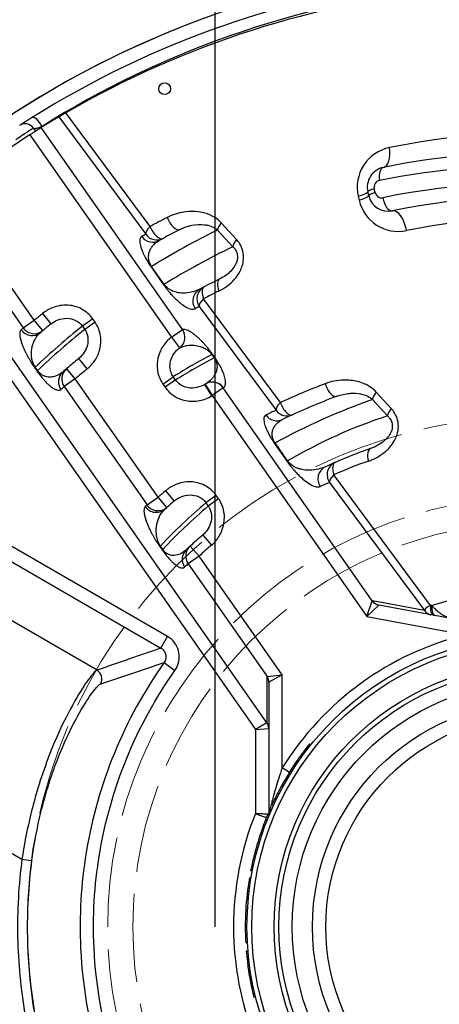
# Model space of a CAD drawing. Units: inches. Extents: x -593 to 672, y 8 to 432.
# Drawn here: x -460 to -444, y 318 to 354 of the extents above; entities that cross this region are included whole.
import ezdxf

# ---------------------------------------------------------------- set-up
doc = ezdxf.new("R2010")
doc.units = ezdxf.units.IN
doc.header["$LTSCALE"] = 40
doc.header["$MEASUREMENT"] = 0
doc.linetypes.add('DASHED', pattern=[0.2067, 0.1654, -0.0413])
doc.layers.add('Visible (Hydro)', color=7, linetype='Continuous', lineweight=25)
doc.layers.add('Visible Narrow (Hydro)', color=7, linetype='Continuous', lineweight=25)

msp = doc.modelspace()

# ---------------------------------------------------------------- linework, layer by layer
msp.add_line((-452.276, 320.733), (-452.276, 393.894))
at = {"layer": 'Visible (Hydro)'}
for p, q in [((-446.556, 347.933), (-446.59, 348.079)), ((-439.957, 331.546), (-446.178, 332.703)), ((-450.276, 329.828), (-450.276, 324.92)), ((-448.715, 327.494), (-448.764, 327.533)), ((-448.935, 327.21), (-448.986, 327.247)), ((-450.104, 325.242), (-450.161, 325.269)), ((-449.949, 325.567), (-450.005, 325.595)), ((-450.265, 324.875), (-450.323, 324.899)), ((-450.411, 324.504), (-450.47, 324.526)), ((-450.807, 323.189), (-450.868, 323.204)), ((-450.89, 322.8), (-450.952, 322.812)), ((-450.937, 322.539), (-451, 322.549)), ((-451.073, 320.136), (-451.136, 320.133)), ((-451.052, 319.833), (-451.115, 319.828)), ((-451.011, 319.436), (-451.074, 319.429)), ((-450.769, 318.12), (-450.83, 318.104))]:
    msp.add_line(p, q, dxfattribs=at)
for centre, radius in [((-440.276, 320.733), 42.96), ((-440.276, 320.733), 36), ((-454.156, 351.908), 0.22), ((-440.276, 320.733), 10.813), ((-440.276, 320.733), 9.625), ((-440.276, 320.733), 7.875)]:
    msp.add_circle(centre, radius, dxfattribs=at)
at = {"layer": 'Visible (Hydro)', "linetype": 'DASHED', "lineweight": 18, "ltscale": 0.515674}
msp.add_circle((-440.276, 320.733), 19, dxfattribs=at)
at = {"layer": 'Visible (Hydro)', "linetype": 'DASHED', "lineweight": 18, "ltscale": 0.506627}
msp.add_circle((-440.276, 320.733), 16, dxfattribs=at)
at = {"layer": 'Visible (Hydro)', "linetype": 'DASHED', "lineweight": 18, "ltscale": 0.497668}
msp.add_circle((-440.276, 320.733), 15.062, dxfattribs=at)
at = {"layer": 'Visible (Hydro)'}
for centre, radius, start, end in [((-440.276, 320.733), 42.96, 24.7711, 155.2289), ((-440.276, 320.733), 36, 30, 150), ((-440.276, 320.733), 35.5, 71.3623, 122.0362), ((-440.276, 320.733), 35, 70.7151, 120.1078), ((-440.276, 320.733), 35, 120.5975, 121.8557), ((-440.276, 320.733), 35, 122.6726, 128.939), ((-440.276, 320.733), 28.825, 50.2082, 101.4692), ((-445.859, 348.247), 0.75, 101.4692, 193), ((-445.825, 348.101), 0.75, 193, 281.461), ((-440.276, 320.733), 27.175, 34.1367, 101.461), ((-440.276, 320.733), 29.155, 117.1542, 118.8805), ((-440.276, 320.733), 26.845, 116.1409, 117.9144), ((-440.276, 320.733), 28.825, 129.7028, 129.9064), ((-440.276, 320.733), 28.825, 128.9236, 129.7028), ((-440.276, 320.733), 27.175, 128.9447, 130.1713), ((-440.276, 320.733), 27.175, 130.1713, 130.5306), ((-440.276, 320.733), 23.675, 121.4839, 121.533), ((-440.276, 320.733), 23.675, 121.4677, 121.4839), ((-438.286, 315.548), 26.655, 110.7923, 115.4987), ((-440.276, 320.733), 18.845, 109.2324, 114.7296), ((-440.276, 320.733), 20.825, 131.4736, 131.725), ((-440.276, 320.733), 20.825, 130.4913, 131.4736), ((-440.276, 320.733), 19.175, 130.5327, 132.397), ((-440.276, 320.733), 19.175, 132.397, 132.9576), ((-440.276, 320.733), 10.876, 157.4785, 159.5912), ((-450.651, 324.92), 0.375, 353.9416, 0), ((-440.276, 320.733), 10.876, 166.8695, 168.9822), ((-440.276, 320.733), 10.876, 170.3863, 183.1652), ((-440.276, 320.733), 10.876, 184.7755, 186.8881), ((-440.276, 320.733), 10.876, 186.8881, 193.9861)]:
    msp.add_arc(centre, radius, start, end, dxfattribs=at)
for points, knots in [([(-457.833, 351.011), (-457.883, 350.982), (-457.928, 350.956), (-458.003, 350.912), (-458.037, 350.892), (-458.077, 350.868), (-458.088, 350.862), (-458.091, 350.86)], [6.420856, 6.420856, 6.420856, 6.420856, 6.880863, 6.880863, 7.392902, 7.392902, 7.794764, 7.794764, 7.794764, 7.794764]), ([(-459.107, 350.827), (-459.164, 350.792), (-459.217, 350.758), (-459.366, 350.664), (-459.446, 350.613), (-459.526, 350.561), (-459.545, 350.548), (-459.553, 350.544)], [0, 0, 0, 0, 0.558297, 0.558297, 1.742791, 1.742791, 2.4831, 2.4831, 2.4831, 2.4831]), ([(-458.749, 350.461), (-458.752, 350.459), (-458.763, 350.453), (-458.801, 350.429), (-458.834, 350.408), (-458.909, 350.361), (-458.957, 350.331), (-459.061, 350.265), (-459.118, 350.229), (-459.171, 350.195)], [0.098496, 0.098496, 0.098496, 0.098496, 0.478389, 0.478389, 0.956778, 0.956778, 1.435701, 1.435701, 1.914624, 1.914624, 1.914624, 1.914624]), ([(-448.764, 327.533), (-448.764, 327.533), (-448.784, 327.509), (-448.823, 327.46), (-448.861, 327.41), (-448.916, 327.34), (-448.986, 327.247)], [0, 0, 0, 0, 1, 1, 1, 2, 2, 2, 2]), ([(-448.986, 327.247), (-449.056, 327.153), (-449.139, 327.04), (-449.232, 326.905), (-449.325, 326.77), (-449.426, 326.617), (-449.532, 326.445)], [0, 0, 0, 0, 1, 1, 1, 2, 2, 2, 2]), ([(-449.532, 326.445), (-449.64, 326.27), (-449.732, 326.11), (-449.811, 325.965), (-449.89, 325.821), (-449.954, 325.697), (-450.005, 325.595)], [0, 0, 0, 0, 1, 1, 1, 2, 2, 2, 2]), ([(-450.005, 325.595), (-450.056, 325.493), (-450.094, 325.413), (-450.121, 325.355), (-450.148, 325.298), (-450.161, 325.269), (-450.161, 325.269)], [0, 0, 0, 0, 1, 1, 1, 2, 2, 2, 2]), ([(-450.47, 324.526), (-450.47, 324.526), (-450.473, 324.517), (-450.479, 324.5), (-450.485, 324.484), (-450.497, 324.452), (-450.514, 324.404)], [0, 0, 0, 0, 1, 1, 1, 2, 2, 2, 2]), ([(-450.514, 324.404), (-450.532, 324.353), (-450.557, 324.284), (-450.586, 324.196), (-450.616, 324.108), (-450.651, 324), (-450.689, 323.872)], [0, 0, 0, 0, 1, 1, 1, 2, 2, 2, 2]), ([(-450.689, 323.872), (-450.726, 323.752), (-450.756, 323.645), (-450.781, 323.55), (-450.806, 323.456), (-450.825, 323.382), (-450.838, 323.33)], [0, 0, 0, 0, 1, 1, 1, 2, 2, 2, 2]), ([(-450.838, 323.33), (-450.85, 323.281), (-450.858, 323.247), (-450.862, 323.23), (-450.866, 323.213), (-450.868, 323.204), (-450.868, 323.204)], [0, 0, 0, 0, 1, 1, 1, 2, 2, 2, 2])]:
    msp.add_open_spline(points, degree=3, knots=knots, dxfattribs=at)
at = {"layer": 'Visible Narrow (Hydro)'}
for p, q in [((-454.699, 346.782), (-457.833, 351.011)), ((-458.091, 350.86), (-454.857, 346.497)), ((-459.171, 350.195), (-453.899, 342.666)), ((-459.043, 350.443), (-458.959, 350.33)), ((-453.491, 342.952), (-458.749, 350.461)), ((-458.706, 350.488), (-458.721, 350.509)), ((-459.009, 343.295), (-462.274, 347.957)), ((-446.319, 348.045), (-446.352, 348.191)), ((-462.66, 347.64), (-459.418, 343.009)), ((-446.945, 347.91), (-446.912, 347.764)), ((-450.345, 328.327), (-463.416, 346.993)), ((-451.476, 346.3), (-452.048, 346.923)), ((-463.79, 346.658), (-450.776, 328.073)), ((-452.186, 346.652), (-451.615, 346.028)), ((-454.64, 345.296), (-454.66, 345.282)), ((-454.66, 345.282), (-454.194, 344.617)), ((-454.174, 344.631), (-454.64, 345.296)), ((-454.174, 344.631), (-454.194, 344.617)), ((-449.845, 340.236), (-452.705, 344.094)), ((-452.864, 343.808), (-450.004, 339.95)), ((-459.418, 343.009), (-459.009, 343.295)), ((-458.69, 342.91), (-459.009, 343.295)), ((-458.701, 343.547), (-458.387, 343.158)), ((-456.832, 343.346), (-457.216, 343.077)), ((-456.745, 343.223), (-457.13, 342.954)), ((-456.745, 343.223), (-456.832, 343.346)), ((-457.216, 343.077), (-457.13, 342.954)), ((-453.899, 342.666), (-453.491, 342.952)), ((-453.899, 342.666), (-453.598, 342.267)), ((-457.358, 341.869), (-457.043, 341.48)), ((-452.376, 342.038), (-452.396, 342.024)), ((-452.396, 342.024), (-452.309, 341.9)), ((-452.29, 341.914), (-452.376, 342.038)), ((-452.29, 341.914), (-452.309, 341.9)), ((-458.996, 341.535), (-458.973, 341.551)), ((-458.996, 341.535), (-458.909, 341.411)), ((-458.886, 341.427), (-458.973, 341.551)), ((-458.909, 341.411), (-458.886, 341.427)), ((-457.484, 341.116), (-457.806, 341.498)), ((-457.484, 341.116), (-457.892, 340.83)), ((-454.399, 336.711), (-457.484, 341.116)), ((-454.221, 340.925), (-453.832, 341.197)), ((-453.746, 341.074), (-454.134, 340.802)), ((-453.746, 341.074), (-453.832, 341.197)), ((-457.892, 340.83), (-454.808, 336.425)), ((-454.221, 340.925), (-454.134, 340.802)), ((-452.397, 340.486), (-452.658, 340.912)), ((-452.641, 340.923), (-452.38, 340.496)), ((-451.971, 340.782), (-452.38, 340.496)), ((-446.421, 332.855), (-451.971, 340.782)), ((-452.38, 340.496), (-446.625, 332.277)), ((-446.414, 340.352), (-445.855, 339.742)), ((-445.717, 340.014), (-446.276, 340.624)), ((-450.044, 338.732), (-450.064, 338.718)), ((-450.064, 338.718), (-449.595, 338.048)), ((-449.575, 338.062), (-450.044, 338.732)), ((-454.045, 331.534), (-465.945, 338.404)), ((-449.575, 338.062), (-449.595, 338.048)), ((-466.194, 337.972), (-454.294, 331.101)), ((-444.252, 332.691), (-447.855, 337.551)), ((-448.013, 337.265), (-444.478, 332.497)), ((-454.808, 336.425), (-454.399, 336.711)), ((-454.068, 336.336), (-454.399, 336.711)), ((-454.123, 336.951), (-453.799, 336.571)), ((-452.23, 336.775), (-452.615, 336.505)), ((-452.144, 336.652), (-452.529, 336.382)), ((-452.144, 336.652), (-452.23, 336.775)), ((-452.615, 336.505), (-452.529, 336.382)), ((-456.673, 330.281), (-466.129, 335.74)), ((-452.738, 335.307), (-452.413, 334.927)), ((-454.338, 334.883), (-454.315, 334.899)), ((-454.338, 334.883), (-454.25, 334.757)), ((-454.227, 334.773), (-454.315, 334.899)), ((-454.25, 334.757), (-454.227, 334.773)), ((-452.868, 334.524), (-453.205, 334.894)), ((-452.868, 334.524), (-453.277, 334.238)), ((-449.776, 330.109), (-452.868, 334.524)), ((-453.277, 334.238), (-450.342, 330.048)), ((-446.625, 332.277), (-446.421, 332.855)), ((-446.183, 332.702), (-446.625, 332.277)), ((-444.478, 332.497), (-446.415, 332.857)), ((-444.199, 332.681), (-444.252, 332.691)), ((-446.625, 332.277), (-442.957, 331.595)), ((-454.294, 331.101), (-454.045, 331.534)), ((-454.176, 330.561), (-453.769, 330.272)), ((-450.345, 330.043), (-450.345, 328.327)), ((-450.342, 330.048), (-449.776, 330.109)), ((-449.776, 330.109), (-450.275, 329.834)), ((-449.776, 326.642), (-449.776, 330.109)), ((-468.836, 328.66), (-459.467, 323.251)), ((-450.345, 328.327), (-450.776, 328.073)), ((-450.776, 328.073), (-450.278, 328.112)), ((-450.776, 328.073), (-450.776, 324.944)), ((-449.511, 326.478), (-449.776, 326.642)), ((-449.478, 326.412), (-449.532, 326.445)), ((-450.455, 324.383), (-450.514, 324.404)), ((-450.629, 323.854), (-450.689, 323.872)), ((-459.467, 323.251), (-459.096, 323.202)), ((-450.777, 323.315), (-450.838, 323.33))]:
    msp.add_line(p, q, dxfattribs=at)
for radius in [10.635, 9.803, 9.125, 8.375]:
    msp.add_circle((-440.276, 320.733), radius, dxfattribs=at)
for centre, radius, start, end in [((-440.089, 320.733), 35.125, 71.3623, 122.0362), ((-439.97, 320.947), 35.125, 122.8879, 124.1733), ((-439.901, 320.733), 29.575, 33.6248, 101.4692), ((-445.484, 348.247), 1.5, 101.4692, 193), ((-440.526, 320.733), 28.325, 50.2082, 101.4692), ((-446.109, 348.247), 0.25, 101.4692, 193), ((-440.526, 320.733), 27.675, 33.1003, 101.461), ((-446.075, 348.101), 0.25, 193, 281.461), ((-445.45, 348.101), 1.5, 193, 281.461), ((-440.526, 320.733), 29.655, 117.1542, 118.5485), ((-439.901, 320.733), 26.425, 34.358, 101.461), ((-440.685, 320.447), 29.655, 118.5485, 118.8805), ((-439.694, 321.141), 28.405, 116.0908, 121.7478), ((-439.694, 321.141), 27.595, 115.5949, 121.6522), ((-440.526, 320.733), 26.345, 116.1409, 117.5352), ((-440.685, 320.447), 26.345, 117.5352, 117.9144), ((-440.276, 320.733), 29.325, 128.9236, 129.7028), ((-440.685, 320.447), 29.325, 129.7028, 129.9064), ((-439.699, 321.137), 28.075, 128.6053, 133.3545), ((-439.699, 321.137), 27.925, 128.6247, 133.3997), ((-440.859, 320.325), 24.575, 117.9999, 121.8642), ((-440.859, 320.325), 24.425, 117.9567, 121.8449), ((-440.276, 320.733), 26.675, 128.9447, 130.1713), ((-440.685, 320.447), 26.675, 130.1713, 130.5306), ((-439.868, 321.019), 23.175, 121.4677, 121.4839), ((-438.536, 315.548), 27.155, 110.7923, 114.6122), ((-440.276, 320.733), 23.175, 121.4839, 121.533), ((-437.703, 315.956), 25.905, 109.6492, 118.4497), ((-438.694, 315.262), 27.155, 114.6122, 115.4987), ((-439.694, 321.141), 19.595, 108.3267, 120.2828), ((-440.526, 320.733), 18.345, 109.2324, 113.5457), ((-440.685, 320.447), 18.345, 113.5457, 114.7296), ((-440.276, 320.733), 21.325, 130.4913, 131.4736), ((-440.685, 320.447), 21.325, 131.4736, 131.725), ((-439.699, 321.137), 20.075, 130.0453, 136.7241), ((-439.699, 321.137), 19.925, 130.0833, 136.8137), ((-440.276, 320.733), 18.675, 130.5327, 132.397), ((-440.685, 320.447), 18.675, 132.397, 132.9576), ((-440.526, 320.733), 12.5, 252.9133, 107.0867), ((-440.276, 320.733), 11.188, 103.8632, 148.1165), ((-440.276, 320.733), 11.313, 158.1461, 201.8539)]:
    msp.add_arc(centre, radius, start, end, dxfattribs=at)
for centre, major_axis, ratio, start_param, end_param in [((-459.349, 350.229), (-0.204, 0.315), 0.99619, 4.749112, 6.283185), ((-458.909, 350.509), (-0.199, 0.318), 0.4396, 4.443949, 6.283185), ((-446.157, 349.718), (0.149, -0.735), 0.492456, 0, 1.471211), ((-445.908, 348.492), (-0.099, 0.49), 0.492456, 0, 1.471211), ((-447.32, 347.91), (0.731, 0.169), 0.128794, 5.221252, 6.283185), ((-446.102, 348.191), (-0.487, -0.112), 0.128794, 5.221252, 6.283185), ((-446.069, 348.045), (-0.487, -0.112), 0.128794, 5.221252, 6.283185), ((-447.287, 347.764), (0.731, 0.169), 0.128794, 5.221252, 6.283185), ((-445.775, 347.856), (0.099, -0.49), 0.492467, 4.612875, 6.283185), ((-445.527, 346.631), (-0.149, 0.735), 0.492467, 4.612875, 6.283185), ((-453.81, 347.12), (0.228, -0.445), 0.456947, 4.482167, 6.283185), ((-451.798, 346.923), (-0.369, -0.338), 0.363381, 5.08994, 5.935642), ((-454.449, 346.782), (-0.402, -0.298), 0.325149, 5.125724, 6.20012), ((-454.449, 346.782), (0.239, -0.439), 0.996878, 4.82464, 6.283185), ((-454.449, 346.782), (0.239, -0.439), 0.452309, 4.471103, 6.283185), ((-454.599, 346.7), (0.241, -0.438), 0.996882, 4.818863, 6.283185), ((-451.226, 346.3), (-0.369, -0.338), 0.363381, 5.08994, 5.935642), ((-451.883, 344.383), (-0.22, 0.449), 0.460161, 0, 1.348685), ((-452.61, 344.013), (-0.234, 0.442), 0.99687, 0, 1.694079), ((-452.455, 344.094), (-0.231, 0.443), 0.996865, 0, 1.700678), ((-452.455, 344.094), (-0.231, 0.443), 0.455704, 0, 1.33754), ((-452.455, 344.094), (-0.402, -0.298), 0.325149, 5.125724, 6.20012), ((-459.089, 343.228), (0.321, -0.384), 0.996895, 4.62702, 6.283185), ((-459.009, 343.295), (0.319, -0.385), 0.996896, 4.630562, 6.283185), ((-453.899, 342.666), (0.129, -0.483), 0.996509, 0.385037, 1.919372), ((-457.611, 341.008), (-0.325, 0.38), 0.996888, 0, 1.474568), ((-457.484, 341.116), (-0.323, 0.382), 0.996892, 0, 1.48082), ((-452.38, 340.496), (-0.261, 0.426), 0.996906, 4.773568, 6.283185), ((-452.374, 340.5), (-0.261, 0.426), 0.996905, 4.77385, 6.283185), ((-447.925, 340.934), (0.177, -0.467), 0.474978, 4.533953, 6.283185), ((-446.026, 340.624), (-0.369, -0.338), 0.363381, 5.08994, 5.935642), ((-449.595, 340.236), (-0.402, -0.298), 0.325149, 5.125724, 6.20012), ((-449.595, 340.236), (0.208, -0.455), 0.996814, 4.893126, 6.283185), ((-449.595, 340.236), (0.208, -0.455), 0.464762, 4.502617, 6.283185), ((-445.467, 340.014), (-0.369, -0.338), 0.363381, 5.08994, 5.935642), ((-449.976, 340.058), (0.215, -0.451), 0.996831, 4.877703, 6.283185), ((-446.319, 338.054), (-0.165, 0.472), 0.478632, 0, 1.405342), ((-447.951, 337.396), (-0.209, 0.454), 0.996816, 0, 1.749491), ((-447.605, 337.551), (-0.2, 0.458), 0.996791, 0, 1.770088), ((-447.605, 337.551), (-0.2, 0.458), 0.467798, 0, 1.369704), ((-447.605, 337.551), (-0.402, -0.298), 0.325149, 5.125724, 6.20012), ((-454.469, 336.649), (0.333, -0.373), 0.996875, 4.59538, 6.283185), ((-454.399, 336.711), (0.331, -0.375), 0.996878, 4.599753, 6.283185), ((-453.003, 334.401), (-0.341, 0.366), 0.996857, 0, 1.432341), ((-452.868, 334.524), (-0.337, 0.369), 0.996865, 0, 1.442094), ((-445.699, 331.834), (-0.721, 1.023), 0.054954, 6.226903, 6.305444), ((-446.115, 333.07), (0.315, -0.203), 0.996405, 4.325639, 5.099139), ((-446.109, 333.072), (-0.069, -0.369), 0.993746, 5.50403, 6.283185), ((-445.393, 332.048), (-0.79, 0.654), 0.046717, 6.199307, 6.277849), ((-443.992, 332.678), (-0.485, -0.183), 0.226522, 5.190112, 6.264509), ((-444.065, 332.691), (-0.069, -0.369), 0.493636, 4.803955, 6.283185), ((-444.012, 332.681), (-0.069, -0.369), 0.493636, 4.803955, 6.283185), ((-444.172, 332.711), (-0.069, -0.369), 0.993746, 5.50403, 6.283185), ((-456.86, 329.957), (0.122, -0.354), 0.996504, 0.727405, 2.2835), ((-449.47, 328.793), (-0.873, 1.255), 0.044955, 6.269155, 6.347697), ((-450.651, 329.828), (0.375, 0), 0.990717, 0, 0.615254), ((-450.649, 329.834), (0.113, -0.358), 0.996612, 1.266336, 1.875257), ((-449.776, 328.578), (-0.498, 1.255), 0.032912, 0.00418, 0.082722), ((-450.651, 328.113), (0.375, 0), 0.990717, 0, 0.615254), ((-450.652, 328.112), (0.113, -0.358), 0.996612, 1.266336, 1.875257), ((-450.47, 328.506), (0.125, -0.179), 0.044955, 6.269155, 6.347697), ((-450.776, 328.291), (0.5, -0.179), 0.030422, 6.215516, 6.294058)]:
    msp.add_ellipse(centre, major_axis=major_axis, ratio=ratio, start_param=start_param, end_param=end_param, dxfattribs=at)
for points, knots in [([(-459.043, 350.443), (-459.031, 350.435), (-459.012, 350.432), (-458.947, 350.434), (-458.89, 350.447), (-458.791, 350.481), (-458.757, 350.494), (-458.721, 350.509)], [-2.4831, -2.4831, -2.4831, -2.4831, -1.742791, -1.742791, -0.558297, -0.558297, 0, 0, 0, 0]), ([(-452.048, 346.923), (-452.097, 346.977), (-452.151, 347.026), (-452.317, 347.149), (-452.437, 347.209), (-452.623, 347.275), (-452.687, 347.293), (-452.978, 347.356), (-453.211, 347.358), (-453.652, 347.289), (-453.863, 347.221), (-454.06, 347.12)], [0, 0, 0, 0, 0.599024, 0.599024, 1.736221, 1.736221, 2.314226, 2.314226, 4.336193, 4.336193, 6.238794, 6.238794, 6.238794, 6.238794]), ([(-453.582, 346.675), (-453.443, 346.746), (-453.296, 346.797), (-452.988, 346.861), (-452.826, 346.87), (-452.625, 346.846), (-452.581, 346.838), (-452.452, 346.807), (-452.37, 346.776), (-452.257, 346.709), (-452.22, 346.682), (-452.186, 346.652)], [-6.238794, -6.238794, -6.238794, -6.238794, -4.336193, -4.336193, -2.314226, -2.314226, -1.736221, -1.736221, -0.599024, -0.599024, 0, 0, 0, 0]), ([(-455.008, 346.414), (-455.019, 346.408), (-455.029, 346.4), (-455.054, 346.372), (-455.067, 346.348), (-455.081, 346.292), (-455.083, 346.263), (-455.081, 346.198), (-455.078, 346.165), (-455.064, 346.095), (-455.056, 346.06), (-455.035, 345.99), (-455.024, 345.956), (-454.998, 345.89), (-454.985, 345.858), (-454.958, 345.796), (-454.945, 345.766), (-454.915, 345.705), (-454.9, 345.675), (-454.869, 345.618), (-454.856, 345.593), (-454.826, 345.542), (-454.811, 345.516), (-454.778, 345.461), (-454.759, 345.43), (-454.723, 345.375), (-454.708, 345.352), (-454.681, 345.312), (-454.67, 345.297), (-454.66, 345.282)], [0, 0, 0, 0, 1.221726, 1.221726, 3.581818, 3.581818, 5.459261, 5.459261, 7.043041, 7.043041, 8.330381, 8.330381, 9.337683, 9.337683, 10.12321, 10.12321, 10.738177, 10.738177, 11.266445, 11.266445, 11.637518, 11.637518, 11.962718, 11.962718, 12.289207, 12.289207, 12.514882, 12.514882, 12.655929, 12.655929, 12.655929, 12.655929]), ([(-454.64, 345.296), (-454.646, 345.305), (-454.652, 345.314), (-454.668, 345.338), (-454.676, 345.353), (-454.694, 345.388), (-454.703, 345.408), (-454.718, 345.445), (-454.724, 345.462), (-454.734, 345.497), (-454.738, 345.515), (-454.746, 345.555), (-454.749, 345.577), (-454.752, 345.622), (-454.753, 345.645), (-454.751, 345.693), (-454.749, 345.718), (-454.741, 345.772), (-454.734, 345.801), (-454.716, 345.861), (-454.703, 345.892), (-454.672, 345.958), (-454.653, 345.99), (-454.606, 346.057), (-454.579, 346.089), (-454.512, 346.156), (-454.471, 346.19), (-454.405, 346.235), (-454.382, 346.249), (-454.358, 346.262)], [-12.655929, -12.655929, -12.655929, -12.655929, -12.514882, -12.514882, -12.289207, -12.289207, -11.962718, -11.962718, -11.637518, -11.637518, -11.266445, -11.266445, -10.738177, -10.738177, -10.12321, -10.12321, -9.337683, -9.337683, -8.330381, -8.330381, -7.043041, -7.043041, -5.459261, -5.459261, -3.581818, -3.581818, -1.221726, -1.221726, 0, 0, 0, 0]), ([(-452.133, 344.383), (-452.021, 344.438), (-451.913, 344.504), (-451.719, 344.651), (-451.632, 344.73), (-451.474, 344.91), (-451.402, 345.011), (-451.314, 345.185), (-451.286, 345.251), (-451.241, 345.398), (-451.224, 345.48), (-451.211, 345.666), (-451.219, 345.771), (-451.267, 345.967), (-451.306, 346.058), (-451.392, 346.198), (-451.432, 346.252), (-451.476, 346.3)], [0, 0, 0, 0, 1.070535, 1.070535, 2.041125, 2.041125, 3.026424, 3.026424, 3.579214, 3.579214, 4.218424, 4.218424, 5.002736, 5.002736, 5.770073, 5.770073, 6.307936, 6.307936, 6.307936, 6.307936]), ([(-451.615, 346.028), (-451.585, 346.001), (-451.557, 345.97), (-451.5, 345.889), (-451.474, 345.835), (-451.444, 345.718), (-451.44, 345.655), (-451.452, 345.542), (-451.465, 345.491), (-451.499, 345.399), (-451.519, 345.358), (-451.584, 345.248), (-451.635, 345.183), (-451.749, 345.066), (-451.811, 345.014), (-451.948, 344.916), (-452.025, 344.871), (-452.104, 344.832)], [-6.307936, -6.307936, -6.307936, -6.307936, -5.770073, -5.770073, -5.002736, -5.002736, -4.218424, -4.218424, -3.579214, -3.579214, -3.026424, -3.026424, -2.041125, -2.041125, -1.070535, -1.070535, 0, 0, 0, 0]), ([(-454.194, 344.617), (-454.185, 344.603), (-454.175, 344.589), (-454.155, 344.562), (-454.145, 344.549), (-454.119, 344.514), (-454.104, 344.493), (-454.062, 344.439), (-454.038, 344.409), (-453.992, 344.353), (-453.971, 344.329), (-453.91, 344.257), (-453.873, 344.217), (-453.805, 344.147), (-453.775, 344.116), (-453.709, 344.053), (-453.676, 344.023), (-453.6, 343.957), (-453.56, 343.925), (-453.459, 343.85), (-453.404, 343.815), (-453.276, 343.745), (-453.211, 343.722), (-453.1, 343.703), (-453.054, 343.708), (-453.018, 343.727)], [0, 0, 0, 0, 0.13001, 0.13001, 0.260021, 0.260021, 0.478432, 0.478432, 0.859238, 0.859238, 1.240043, 1.240043, 2.045527, 2.045527, 2.851011, 2.851011, 3.885164, 3.885164, 5.332232, 5.332232, 7.813454, 7.813454, 11.720181, 11.720181, 15.626908, 15.626908, 15.626908, 15.626908]), ([(-452.844, 344.455), (-452.922, 344.413), (-453.005, 344.38), (-453.183, 344.33), (-453.278, 344.312), (-453.444, 344.303), (-453.512, 344.304), (-453.626, 344.317), (-453.67, 344.325), (-453.749, 344.344), (-453.782, 344.354), (-453.846, 344.378), (-453.874, 344.39), (-453.935, 344.42), (-453.967, 344.438), (-454.017, 344.473), (-454.034, 344.485), (-454.069, 344.514), (-454.087, 344.53), (-454.116, 344.559), (-454.127, 344.571), (-454.144, 344.591), (-454.15, 344.599), (-454.162, 344.615), (-454.169, 344.623), (-454.174, 344.631)], [-15.626908, -15.626908, -15.626908, -15.626908, -11.720181, -11.720181, -7.813454, -7.813454, -5.332232, -5.332232, -3.885164, -3.885164, -2.851011, -2.851011, -2.045527, -2.045527, -1.240043, -1.240043, -0.859238, -0.859238, -0.478432, -0.478432, -0.260021, -0.260021, -0.13001, -0.13001, 0, 0, 0, 0]), ([(-456.832, 343.346), (-456.938, 343.498), (-457.081, 343.624), (-457.402, 343.796), (-457.578, 343.844), (-457.953, 343.867), (-458.152, 343.834), (-458.467, 343.709), (-458.591, 343.636), (-458.701, 343.547)], [0, 0, 0, 0, 1.412614, 1.412614, 2.774432, 2.774432, 4.275555, 4.275555, 5.354083, 5.354083, 5.354083, 5.354083]), ([(-458.387, 343.158), (-458.315, 343.216), (-458.236, 343.264), (-458.035, 343.348), (-457.91, 343.373), (-457.675, 343.367), (-457.565, 343.342), (-457.367, 343.243), (-457.28, 343.168), (-457.216, 343.077)], [-5.354083, -5.354083, -5.354083, -5.354083, -4.275555, -4.275555, -2.774432, -2.774432, -1.412614, -1.412614, 0, 0, 0, 0]), ([(-457.043, 341.48), (-456.972, 341.537), (-456.906, 341.602), (-456.753, 341.785), (-456.677, 341.913), (-456.564, 342.197), (-456.532, 342.354), (-456.527, 342.689), (-456.563, 342.867), (-456.666, 343.097), (-456.703, 343.162), (-456.745, 343.223)], [0, 0, 0, 0, 0.699888, 0.699888, 1.81971, 1.81971, 3.025129, 3.025129, 4.374008, 4.374008, 4.942936, 4.942936, 4.942936, 4.942936]), ([(-459.498, 342.942), (-459.508, 342.934), (-459.517, 342.923), (-459.538, 342.885), (-459.546, 342.851), (-459.55, 342.774), (-459.548, 342.735), (-459.535, 342.648), (-459.525, 342.604), (-459.5, 342.513), (-459.486, 342.468), (-459.455, 342.38), (-459.438, 342.337), (-459.405, 342.258), (-459.39, 342.223), (-459.356, 342.149), (-459.337, 342.11), (-459.299, 342.035), (-459.282, 342.002), (-459.245, 341.933), (-459.225, 341.898), (-459.187, 341.833), (-459.171, 341.804), (-459.132, 341.74), (-459.109, 341.703), (-459.067, 341.639), (-459.05, 341.612), (-459.02, 341.569), (-459.008, 341.552), (-458.996, 341.535)], [0, 0, 0, 0, 1.285244, 1.285244, 3.837756, 3.837756, 5.897524, 5.897524, 7.647685, 7.647685, 9.052086, 9.052086, 10.171515, 10.171515, 10.947379, 10.947379, 11.710198, 11.710198, 12.265113, 12.265113, 12.767401, 12.767401, 13.117605, 13.117605, 13.508484, 13.508484, 13.76038, 13.76038, 13.917816, 13.917816, 13.917816, 13.917816]), ([(-458.973, 341.551), (-458.98, 341.561), (-458.987, 341.572), (-459.003, 341.599), (-459.012, 341.616), (-459.034, 341.658), (-459.045, 341.683), (-459.062, 341.728), (-459.068, 341.748), (-459.083, 341.795), (-459.089, 341.821), (-459.1, 341.873), (-459.104, 341.899), (-459.112, 341.958), (-459.114, 341.99), (-459.116, 342.051), (-459.116, 342.08), (-459.112, 342.149), (-459.108, 342.188), (-459.096, 342.27), (-459.086, 342.312), (-459.061, 342.403), (-459.044, 342.45), (-459.003, 342.545), (-458.978, 342.592), (-458.916, 342.69), (-458.878, 342.739), (-458.814, 342.804), (-458.792, 342.825), (-458.769, 342.845)], [-13.917816, -13.917816, -13.917816, -13.917816, -13.76038, -13.76038, -13.508484, -13.508484, -13.117605, -13.117605, -12.767401, -12.767401, -12.265113, -12.265113, -11.710198, -11.710198, -10.947379, -10.947379, -10.171515, -10.171515, -9.052086, -9.052086, -7.647685, -7.647685, -5.897524, -5.897524, -3.837756, -3.837756, -1.285244, -1.285244, 0, 0, 0, 0]), ([(-457.13, 342.954), (-457.105, 342.917), (-457.083, 342.877), (-457.024, 342.738), (-457.005, 342.629), (-457.016, 342.421), (-457.04, 342.323), (-457.117, 342.145), (-457.168, 342.064), (-457.269, 341.947), (-457.311, 341.906), (-457.358, 341.869)], [-4.942936, -4.942936, -4.942936, -4.942936, -4.374008, -4.374008, -3.025129, -3.025129, -1.81971, -1.81971, -0.699888, -0.699888, 0, 0, 0, 0]), ([(-452.376, 342.038), (-452.387, 342.053), (-452.398, 342.068), (-452.424, 342.105), (-452.44, 342.126), (-452.469, 342.164), (-452.481, 342.181), (-452.513, 342.222), (-452.532, 342.245), (-452.569, 342.291), (-452.588, 342.313), (-452.629, 342.362), (-452.652, 342.388), (-452.699, 342.441), (-452.724, 342.467), (-452.771, 342.516), (-452.794, 342.539), (-452.847, 342.592), (-452.875, 342.619), (-452.937, 342.675), (-452.969, 342.703), (-453.038, 342.759), (-453.073, 342.786), (-453.143, 342.836), (-453.177, 342.858), (-453.253, 342.902), (-453.293, 342.92), (-453.369, 342.948), (-453.405, 342.956), (-453.456, 342.958), (-453.474, 342.956), (-453.491, 342.952)], [0, 0, 0, 0, 0.141518, 0.141518, 0.352932, 0.352932, 0.53488, 0.53488, 0.821612, 0.821612, 1.145171, 1.145171, 1.590393, 1.590393, 2.13516, 2.13516, 2.717379, 2.717379, 3.545759, 3.545759, 4.604388, 4.604388, 5.940581, 5.940581, 7.480889, 7.480889, 9.59395, 9.59395, 12.024802, 12.024802, 13.559549, 13.559549, 13.559549, 13.559549]), ([(-453.899, 342.666), (-453.96, 342.62), (-454.018, 342.569), (-454.184, 342.394), (-454.275, 342.254), (-454.395, 341.966), (-454.428, 341.821), (-454.442, 341.52), (-454.421, 341.363), (-454.333, 341.112), (-454.283, 341.014), (-454.221, 340.925)], [0.332555, 0.332555, 0.332555, 0.332555, 0.917682, 0.917682, 2.171096, 2.171096, 3.287945, 3.287945, 4.473628, 4.473628, 5.306003, 5.306003, 5.306003, 5.306003]), ([(-453.832, 341.197), (-453.87, 341.25), (-453.9, 341.309), (-453.95, 341.461), (-453.961, 341.556), (-453.946, 341.741), (-453.923, 341.83), (-453.843, 342.008), (-453.783, 342.095), (-453.675, 342.205), (-453.638, 342.237), (-453.598, 342.267)], [-5.306003, -5.306003, -5.306003, -5.306003, -4.473628, -4.473628, -3.287945, -3.287945, -2.171096, -2.171096, -0.917682, -0.917682, -0.332555, -0.332555, -0.332555, -0.332555]), ([(-453.598, 342.267), (-453.568, 342.282), (-453.536, 342.296), (-453.45, 342.328), (-453.395, 342.343), (-453.286, 342.364), (-453.234, 342.369), (-453.137, 342.372), (-453.095, 342.371), (-453.013, 342.364), (-452.974, 342.358), (-452.9, 342.343), (-452.866, 342.334), (-452.803, 342.314), (-452.775, 342.304), (-452.725, 342.283), (-452.703, 342.273), (-452.66, 342.251), (-452.639, 342.239), (-452.598, 342.214), (-452.579, 342.202), (-452.546, 342.177), (-452.531, 342.165), (-452.502, 342.141), (-452.489, 342.129), (-452.466, 342.106), (-452.457, 342.097), (-452.437, 342.075), (-452.426, 342.063), (-452.409, 342.042), (-452.403, 342.033), (-452.396, 342.024)], [-13.559549, -13.559549, -13.559549, -13.559549, -12.024802, -12.024802, -9.59395, -9.59395, -7.480889, -7.480889, -5.940581, -5.940581, -4.604388, -4.604388, -3.545759, -3.545759, -2.717379, -2.717379, -2.13516, -2.13516, -1.590393, -1.590393, -1.145171, -1.145171, -0.821612, -0.821612, -0.53488, -0.53488, -0.352932, -0.352932, -0.141518, -0.141518, 0, 0, 0, 0]), ([(-452.309, 341.9), (-452.303, 341.891), (-452.297, 341.881), (-452.282, 341.857), (-452.273, 341.843), (-452.255, 341.809), (-452.247, 341.79), (-452.233, 341.754), (-452.227, 341.737), (-452.216, 341.7), (-452.212, 341.68), (-452.206, 341.64), (-452.204, 341.62), (-452.202, 341.583), (-452.202, 341.566), (-452.204, 341.525), (-452.206, 341.502), (-452.215, 341.452), (-452.222, 341.426), (-452.239, 341.37), (-452.251, 341.341), (-452.281, 341.279), (-452.3, 341.248), (-452.344, 341.183), (-452.369, 341.151), (-452.43, 341.084), (-452.466, 341.051), (-452.545, 340.985), (-452.589, 340.954), (-452.635, 340.926)], [-13.19233, -13.19233, -13.19233, -13.19233, -13.050804, -13.050804, -12.824362, -12.824362, -12.510319, -12.510319, -12.181961, -12.181961, -11.75284, -11.75284, -11.253152, -11.253152, -10.765704, -10.765704, -10.032309, -10.032309, -9.091305, -9.091305, -7.878165, -7.878165, -6.370117, -6.370117, -4.578327, -4.578327, -2.386789, -2.386789, 0, 0, 0, 0]), ([(-451.966, 340.786), (-451.945, 340.799), (-451.927, 340.817), (-451.902, 340.862), (-451.893, 340.888), (-451.884, 340.946), (-451.882, 340.976), (-451.886, 341.04), (-451.89, 341.072), (-451.903, 341.14), (-451.912, 341.173), (-451.931, 341.239), (-451.942, 341.27), (-451.965, 341.333), (-451.977, 341.362), (-452.001, 341.416), (-452.011, 341.439), (-452.035, 341.49), (-452.049, 341.517), (-452.079, 341.573), (-452.094, 341.602), (-452.125, 341.657), (-452.14, 341.682), (-452.173, 341.737), (-452.191, 341.766), (-452.226, 341.82), (-452.242, 341.844), (-452.268, 341.883), (-452.279, 341.898), (-452.29, 341.914)], [0, 0, 0, 0, 2.386789, 2.386789, 4.578327, 4.578327, 6.370117, 6.370117, 7.878165, 7.878165, 9.091305, 9.091305, 10.032309, 10.032309, 10.765704, 10.765704, 11.253152, 11.253152, 11.75284, 11.75284, 12.181961, 12.181961, 12.510319, 12.510319, 12.824362, 12.824362, 13.050804, 13.050804, 13.19233, 13.19233, 13.19233, 13.19233]), ([(-458.909, 341.411), (-458.892, 341.386), (-458.875, 341.362), (-458.84, 341.314), (-458.823, 341.291), (-458.768, 341.219), (-458.733, 341.177), (-458.675, 341.108), (-458.65, 341.08), (-458.604, 341.029), (-458.582, 341.006), (-458.527, 340.95), (-458.497, 340.921), (-458.435, 340.865), (-458.405, 340.841), (-458.328, 340.782), (-458.286, 340.755), (-458.192, 340.707), (-458.147, 340.695), (-458.072, 340.692), (-458.042, 340.702), (-458.019, 340.722)], [0, 0, 0, 0, 0.227304, 0.227304, 0.465193, 0.465193, 1.012014, 1.012014, 1.510089, 1.510089, 2.008164, 2.008164, 2.889925, 2.889925, 3.919731, 3.919731, 5.831297, 5.831297, 8.746946, 8.746946, 11.662595, 11.662595, 11.662595, 11.662595]), ([(-457.936, 341.388), (-457.989, 341.343), (-458.045, 341.303), (-458.166, 341.238), (-458.231, 341.212), (-458.348, 341.185), (-458.398, 341.179), (-458.481, 341.181), (-458.511, 341.184), (-458.571, 341.196), (-458.6, 341.204), (-458.648, 341.224), (-458.666, 341.232), (-458.704, 341.253), (-458.725, 341.265), (-458.769, 341.298), (-458.794, 341.319), (-458.831, 341.358), (-458.843, 341.371), (-458.865, 341.398), (-458.876, 341.412), (-458.886, 341.427)], [-11.662595, -11.662595, -11.662595, -11.662595, -8.746946, -8.746946, -5.831297, -5.831297, -3.919731, -3.919731, -2.889925, -2.889925, -2.008164, -2.008164, -1.510089, -1.510089, -1.012014, -1.012014, -0.465193, -0.465193, -0.227304, -0.227304, 0, 0, 0, 0]), ([(-452.658, 340.912), (-452.749, 340.856), (-452.849, 340.816), (-453.057, 340.772), (-453.165, 340.768), (-453.338, 340.796), (-453.406, 340.816), (-453.537, 340.876), (-453.6, 340.918), (-453.689, 341.001), (-453.719, 341.036), (-453.746, 341.074)], [-4.941528, -4.941528, -4.941528, -4.941528, -3.674765, -3.674765, -2.390302, -2.390302, -1.529043, -1.529043, -0.588093, -0.588093, 0, 0, 0, 0]), ([(-446.276, 340.624), (-446.348, 340.703), (-446.43, 340.769), (-446.603, 340.881), (-446.695, 340.925), (-446.95, 341.021), (-447.117, 341.055), (-447.355, 341.072), (-447.425, 341.073), (-447.726, 341.064), (-447.956, 341.018), (-448.175, 340.934)], [0, 0, 0, 0, 0.872625, 0.872625, 1.74525, 1.74525, 3.231739, 3.231739, 3.844384, 3.844384, 5.878071, 5.878071, 5.878071, 5.878071]), ([(-454.134, 340.802), (-454.09, 340.738), (-454.04, 340.68), (-453.895, 340.541), (-453.793, 340.469), (-453.581, 340.364), (-453.473, 340.328), (-453.196, 340.274), (-453.025, 340.275), (-452.696, 340.338), (-452.538, 340.399), (-452.397, 340.486)], [0, 0, 0, 0, 0.588093, 0.588093, 1.529043, 1.529043, 2.390302, 2.390302, 3.674765, 3.674765, 4.941528, 4.941528, 4.941528, 4.941528]), ([(-447.748, 340.467), (-447.592, 340.526), (-447.43, 340.563), (-447.218, 340.58), (-447.169, 340.582), (-447.001, 340.581), (-446.884, 340.567), (-446.705, 340.519), (-446.641, 340.495), (-446.521, 340.434), (-446.464, 340.397), (-446.414, 340.352)], [-5.878071, -5.878071, -5.878071, -5.878071, -3.844384, -3.844384, -3.231739, -3.231739, -1.74525, -1.74525, -0.872625, -0.872625, 0, 0, 0, 0]), ([(-446.569, 338.054), (-446.437, 338.1), (-446.308, 338.16), (-446.069, 338.303), (-445.959, 338.385), (-445.793, 338.545), (-445.732, 338.615), (-445.615, 338.779), (-445.561, 338.875), (-445.488, 339.069), (-445.464, 339.165), (-445.446, 339.369), (-445.454, 339.477), (-445.503, 339.675), (-445.542, 339.765), (-445.628, 339.908), (-445.67, 339.963), (-445.717, 340.014)], [0, 0, 0, 0, 1.216888, 1.216888, 2.363276, 2.363276, 3.120339, 3.120339, 3.980565, 3.980565, 4.7349, 4.7349, 5.542933, 5.542933, 6.302621, 6.302621, 6.865498, 6.865498, 6.865498, 6.865498]), ([(-450.384, 339.772), (-450.391, 339.769), (-450.397, 339.765), (-450.422, 339.746), (-450.437, 339.726), (-450.455, 339.677), (-450.46, 339.651), (-450.462, 339.593), (-450.46, 339.563), (-450.449, 339.499), (-450.442, 339.467), (-450.424, 339.402), (-450.414, 339.37), (-450.391, 339.307), (-450.379, 339.277), (-450.354, 339.218), (-450.341, 339.19), (-450.313, 339.132), (-450.298, 339.103), (-450.27, 339.049), (-450.257, 339.025), (-450.229, 338.976), (-450.214, 338.951), (-450.181, 338.895), (-450.162, 338.866), (-450.127, 338.812), (-450.112, 338.788), (-450.085, 338.749), (-450.075, 338.734), (-450.064, 338.718)], [0, 0, 0, 0, 0.703003, 0.703003, 3.045191, 3.045191, 4.873764, 4.873764, 6.413481, 6.413481, 7.666269, 7.666269, 8.649909, 8.649909, 9.41294, 9.41294, 10.013923, 10.013923, 10.525204, 10.525204, 10.87533, 10.87533, 11.202302, 11.202302, 11.520399, 11.520399, 11.746693, 11.746693, 11.888127, 11.888127, 11.888127, 11.888127]), ([(-450.044, 338.732), (-450.05, 338.741), (-450.057, 338.751), (-450.072, 338.775), (-450.08, 338.789), (-450.098, 338.824), (-450.107, 338.843), (-450.121, 338.879), (-450.127, 338.896), (-450.136, 338.929), (-450.14, 338.945), (-450.147, 338.983), (-450.149, 339.004), (-450.152, 339.046), (-450.152, 339.067), (-450.149, 339.113), (-450.146, 339.136), (-450.136, 339.186), (-450.129, 339.212), (-450.109, 339.268), (-450.095, 339.296), (-450.062, 339.355), (-450.041, 339.384), (-449.992, 339.443), (-449.963, 339.472), (-449.892, 339.531), (-449.849, 339.56), (-449.789, 339.592), (-449.775, 339.6), (-449.761, 339.606)], [-11.888127, -11.888127, -11.888127, -11.888127, -11.746693, -11.746693, -11.520399, -11.520399, -11.202302, -11.202302, -10.87533, -10.87533, -10.525204, -10.525204, -10.013923, -10.013923, -9.41294, -9.41294, -8.649909, -8.649909, -7.666269, -7.666269, -6.413481, -6.413481, -4.873764, -4.873764, -3.045191, -3.045191, -0.703003, -0.703003, 0, 0, 0, 0]), ([(-445.855, 339.742), (-445.823, 339.713), (-445.794, 339.681), (-445.734, 339.598), (-445.708, 339.545), (-445.676, 339.427), (-445.672, 339.362), (-445.687, 339.238), (-445.705, 339.179), (-445.76, 339.059), (-445.799, 338.999), (-445.884, 338.896), (-445.929, 338.852), (-446.048, 338.749), (-446.127, 338.695), (-446.298, 338.6), (-446.39, 338.559), (-446.484, 338.526)], [-6.865498, -6.865498, -6.865498, -6.865498, -6.302621, -6.302621, -5.542933, -5.542933, -4.7349, -4.7349, -3.980565, -3.980565, -3.120339, -3.120339, -2.363276, -2.363276, -1.216888, -1.216888, 0, 0, 0, 0]), ([(-448.16, 337.85), (-448.244, 337.811), (-448.335, 337.78), (-448.527, 337.735), (-448.628, 337.721), (-448.816, 337.716), (-448.899, 337.719), (-449.045, 337.743), (-449.106, 337.756), (-449.206, 337.79), (-449.243, 337.804), (-449.315, 337.839), (-449.349, 337.857), (-449.405, 337.894), (-449.426, 337.909), (-449.469, 337.944), (-449.492, 337.965), (-449.526, 338.002), (-449.537, 338.013), (-449.552, 338.031), (-449.556, 338.037), (-449.565, 338.049), (-449.57, 338.056), (-449.575, 338.062)], [-16.344206, -16.344206, -16.344206, -16.344206, -12.258154, -12.258154, -8.172103, -8.172103, -5.197447, -5.197447, -3.276981, -3.276981, -2.222797, -2.222797, -1.356515, -1.356515, -0.887905, -0.887905, -0.404139, -0.404139, -0.196132, -0.196132, -0.098066, -0.098066, 0, 0, 0, 0]), ([(-449.595, 338.048), (-449.587, 338.038), (-449.579, 338.027), (-449.565, 338.006), (-449.558, 337.996), (-449.535, 337.965), (-449.519, 337.944), (-449.47, 337.879), (-449.439, 337.84), (-449.382, 337.772), (-449.357, 337.742), (-449.29, 337.665), (-449.251, 337.624), (-449.173, 337.543), (-449.134, 337.506), (-449.034, 337.412), (-448.977, 337.365), (-448.847, 337.264), (-448.78, 337.22), (-448.636, 337.14), (-448.566, 337.113), (-448.447, 337.089), (-448.398, 337.092), (-448.359, 337.11)], [0, 0, 0, 0, 0.098066, 0.098066, 0.196132, 0.196132, 0.404139, 0.404139, 0.887905, 0.887905, 1.356515, 1.356515, 2.222797, 2.222797, 3.276981, 3.276981, 5.197447, 5.197447, 8.172103, 8.172103, 12.258154, 12.258154, 16.344206, 16.344206, 16.344206, 16.344206]), ([(-452.23, 336.775), (-452.343, 336.936), (-452.496, 337.067), (-452.831, 337.234), (-453.009, 337.278), (-453.385, 337.291), (-453.583, 337.252), (-453.894, 337.118), (-454.016, 337.043), (-454.123, 336.951)], [0, 0, 0, 0, 1.493786, 1.493786, 2.8562, 2.8562, 4.357869, 4.357869, 5.436665, 5.436665, 5.436665, 5.436665]), ([(-453.799, 336.571), (-453.729, 336.63), (-453.651, 336.68), (-453.453, 336.77), (-453.328, 336.798), (-453.092, 336.799), (-452.982, 336.776), (-452.775, 336.68), (-452.682, 336.602), (-452.615, 336.505)], [-5.436665, -5.436665, -5.436665, -5.436665, -4.357869, -4.357869, -2.8562, -2.8562, -1.493786, -1.493786, 0, 0, 0, 0]), ([(-452.413, 334.927), (-452.343, 334.987), (-452.279, 335.053), (-452.131, 335.241), (-452.058, 335.371), (-451.953, 335.658), (-451.926, 335.816), (-451.93, 336.151), (-451.971, 336.328), (-452.075, 336.544), (-452.107, 336.599), (-452.144, 336.652)], [0, 0, 0, 0, 0.700913, 0.700913, 1.822374, 1.822374, 3.027654, 3.027654, 4.375608, 4.375608, 4.860646, 4.860646, 4.860646, 4.860646]), ([(-454.878, 336.363), (-454.902, 336.341), (-454.917, 336.306), (-454.927, 336.223), (-454.926, 336.182), (-454.915, 336.093), (-454.906, 336.046), (-454.881, 335.949), (-454.867, 335.901), (-454.833, 335.805), (-454.816, 335.758), (-454.779, 335.668), (-454.761, 335.626), (-454.723, 335.544), (-454.704, 335.504), (-454.665, 335.426), (-454.647, 335.39), (-454.608, 335.318), (-454.589, 335.284), (-454.552, 335.219), (-454.535, 335.189), (-454.5, 335.13), (-454.482, 335.102), (-454.452, 335.052), (-454.439, 335.033), (-454.41, 334.987), (-454.392, 334.961), (-454.362, 334.917), (-454.35, 334.9), (-454.338, 334.883)], [0, 0, 0, 0, 3.167382, 3.167382, 5.414289, 5.414289, 7.328489, 7.328489, 8.88804, 8.88804, 10.146736, 10.146736, 11.09308, 11.09308, 11.884426, 11.884426, 12.499218, 12.499218, 13.006656, 13.006656, 13.386652, 13.386652, 13.71187, 13.71187, 13.912306, 13.912306, 14.16595, 14.16595, 14.324478, 14.324478, 14.324478, 14.324478]), ([(-454.315, 334.899), (-454.322, 334.909), (-454.329, 334.92), (-454.345, 334.948), (-454.355, 334.965), (-454.37, 334.995), (-454.376, 335.008), (-454.391, 335.042), (-454.399, 335.062), (-454.413, 335.104), (-454.42, 335.125), (-454.434, 335.173), (-454.44, 335.199), (-454.451, 335.255), (-454.455, 335.283), (-454.463, 335.346), (-454.465, 335.38), (-454.468, 335.45), (-454.468, 335.486), (-454.464, 335.567), (-454.459, 335.61), (-454.445, 335.702), (-454.435, 335.749), (-454.407, 335.849), (-454.389, 335.9), (-454.344, 336.004), (-454.316, 336.055), (-454.242, 336.168), (-454.192, 336.226), (-454.137, 336.276)], [-14.324478, -14.324478, -14.324478, -14.324478, -14.16595, -14.16595, -13.912306, -13.912306, -13.71187, -13.71187, -13.386652, -13.386652, -13.006656, -13.006656, -12.499218, -12.499218, -11.884426, -11.884426, -11.09308, -11.09308, -10.146736, -10.146736, -8.88804, -8.88804, -7.328489, -7.328489, -5.414289, -5.414289, -3.167382, -3.167382, 0, 0, 0, 0]), ([(-452.529, 336.382), (-452.507, 336.351), (-452.488, 336.317), (-452.428, 336.185), (-452.406, 336.077), (-452.411, 335.869), (-452.432, 335.771), (-452.504, 335.59), (-452.553, 335.508), (-452.651, 335.388), (-452.693, 335.345), (-452.738, 335.307)], [-4.860646, -4.860646, -4.860646, -4.860646, -4.375608, -4.375608, -3.027654, -3.027654, -1.822374, -1.822374, -0.700913, -0.700913, 0, 0, 0, 0]), ([(-453.343, 334.766), (-453.392, 334.721), (-453.444, 334.681), (-453.555, 334.612), (-453.615, 334.584), (-453.716, 334.555), (-453.754, 334.547), (-453.834, 334.542), (-453.876, 334.544), (-453.949, 334.56), (-453.976, 334.568), (-454.033, 334.593), (-454.064, 334.61), (-454.12, 334.652), (-454.143, 334.672), (-454.177, 334.708), (-454.187, 334.72), (-454.208, 334.746), (-454.218, 334.76), (-454.227, 334.773)], [-11.156643, -11.156643, -11.156643, -11.156643, -8.367482, -8.367482, -5.578322, -5.578322, -4.065471, -4.065471, -2.55262, -2.55262, -1.742801, -1.742801, -0.932982, -0.932982, -0.433116, -0.433116, -0.212649, -0.212649, 0, 0, 0, 0]), ([(-454.25, 334.757), (-454.234, 334.734), (-454.218, 334.711), (-454.186, 334.667), (-454.169, 334.645), (-454.118, 334.578), (-454.087, 334.539), (-454.012, 334.449), (-453.974, 334.407), (-453.906, 334.336), (-453.876, 334.307), (-453.798, 334.235), (-453.757, 334.202), (-453.683, 334.15), (-453.651, 334.131), (-453.57, 334.092), (-453.528, 334.082), (-453.459, 334.084), (-453.432, 334.095), (-453.411, 334.115)], [0, 0, 0, 0, 0.212649, 0.212649, 0.433116, 0.433116, 0.932982, 0.932982, 1.742801, 1.742801, 2.55262, 2.55262, 4.065471, 4.065471, 5.578322, 5.578322, 8.367482, 8.367482, 11.156643, 11.156643, 11.156643, 11.156643]), ([(-443.6, 332.264), (-443.604, 332.262), (-443.61, 332.261), (-443.625, 332.26), (-443.637, 332.261), (-443.665, 332.266), (-443.682, 332.271), (-443.717, 332.284), (-443.735, 332.292), (-443.773, 332.311), (-443.793, 332.323), (-443.833, 332.348), (-443.852, 332.361), (-443.897, 332.393), (-443.923, 332.413), (-443.976, 332.456), (-444.003, 332.48), (-444.051, 332.524), (-444.072, 332.544), (-444.124, 332.597), (-444.154, 332.629), (-444.188, 332.668), (-444.193, 332.675), (-444.199, 332.681)], [0, 0, 0, 0, 0.0293364, 0.0293364, 0.0762747, 0.0762747, 0.1345701, 0.1345701, 0.1919007, 0.1919007, 0.2645292, 0.2645292, 0.3396727, 0.3396727, 0.4499483, 0.4499483, 0.5822451, 0.5822451, 0.6966598, 0.6966598, 0.8769498, 0.8769498, 0.9153759, 0.9153759, 0.9153759, 0.9153759]), ([(-453.769, 330.272), (-453.736, 330.319), (-453.707, 330.368), (-453.647, 330.503), (-453.623, 330.592), (-453.601, 330.79), (-453.61, 330.9), (-453.666, 331.111), (-453.716, 331.213), (-453.853, 331.395), (-453.943, 331.475), (-454.045, 331.534)], [0, 0, 0, 0, 0.433948, 0.433948, 1.128264, 1.128264, 1.949945, 1.949945, 2.796889, 2.796889, 3.691042, 3.691042, 3.691042, 3.691042]), ([(-454.294, 331.101), (-454.685, 330.967), (-455.075, 330.832), (-455.868, 330.559), (-456.271, 330.42), (-456.673, 330.281)], [1.180174, 1.180174, 1.180174, 1.180174, 38.831081, 38.831081, 77.662162, 77.662162, 77.662162, 77.662162]), ([(-454.294, 331.101), (-454.25, 331.076), (-454.212, 331.042), (-454.152, 330.964), (-454.131, 330.921), (-454.107, 330.83), (-454.103, 330.783), (-454.113, 330.698), (-454.123, 330.66), (-454.15, 330.602), (-454.162, 330.581), (-454.176, 330.561)], [-3.691042, -3.691042, -3.691042, -3.691042, -2.796889, -2.796889, -1.949945, -1.949945, -1.128264, -1.128264, -0.433948, -0.433948, 0, 0, 0, 0]), ([(-454.176, 330.561), (-454.918, 329.513), (-455.54, 328.38), (-456.515, 326.005), (-456.868, 324.762), (-457.269, 322.32), (-457.339, 321.126), (-457.212, 318.413), (-456.934, 316.899), (-456.196, 314.64), (-455.871, 313.851), (-455.107, 312.331), (-454.668, 311.6), (-454.176, 310.906)], [0, 0, 0, 0, 9.495771, 9.495771, 18.992168, 18.992168, 27.793905, 27.793905, 39.077524, 39.077524, 45.36893, 45.36893, 51.660336, 51.660336, 51.660336, 51.660336]), ([(-456.534, 329.773), (-456.135, 329.906), (-455.736, 330.039), (-454.95, 330.301), (-454.563, 330.431), (-454.176, 330.561)], [-77.662162, -77.662162, -77.662162, -77.662162, -38.831081, -38.831081, -1.212005, -1.212005, -1.212005, -1.212005]), ([(-456.673, 330.281), (-456.731, 330.259), (-456.844, 330.139), (-457.139, 329.734), (-457.308, 329.473), (-457.715, 328.761), (-457.959, 328.283), (-458.335, 327.415), (-458.469, 327.079), (-458.725, 326.368), (-458.846, 325.993), (-459.041, 325.313), (-459.119, 325.014), (-459.3, 324.232), (-459.394, 323.742), (-459.467, 323.251)], [0, 0, 0, 0, 5.444236, 5.444236, 10.145097, 10.145097, 15.62161, 15.62161, 18.694027, 18.694027, 21.766438, 21.766438, 24.073765, 24.073765, 27.697931, 27.697931, 27.697931, 27.697931]), ([(-453.769, 311.194), (-454.246, 311.868), (-454.672, 312.578), (-455.414, 314.053), (-455.729, 314.819), (-456.445, 317.011), (-456.715, 318.481), (-456.838, 321.114), (-456.771, 322.274), (-456.381, 324.643), (-456.039, 325.85), (-455.093, 328.156), (-454.489, 329.255), (-453.769, 330.272)], [-51.660336, -51.660336, -51.660336, -51.660336, -45.36893, -45.36893, -39.077524, -39.077524, -27.793905, -27.793905, -18.992168, -18.992168, -9.495771, -9.495771, 0, 0, 0, 0]), ([(-459.096, 323.202), (-459.035, 323.665), (-458.955, 324.125), (-458.796, 324.859), (-458.727, 325.139), (-458.552, 325.777), (-458.442, 326.128), (-458.21, 326.794), (-458.087, 327.108), (-457.741, 327.919), (-457.514, 328.364), (-457.134, 329.027), (-456.976, 329.269), (-456.698, 329.644), (-456.59, 329.754), (-456.534, 329.773)], [-27.697931, -27.697931, -27.697931, -27.697931, -24.073765, -24.073765, -21.766438, -21.766438, -18.694027, -18.694027, -15.62161, -15.62161, -10.145097, -10.145097, -5.444236, -5.444236, 0, 0, 0, 0]), ([(-449.776, 326.642), (-449.821, 326.515), (-449.865, 326.387), (-449.946, 326.138), (-449.983, 326.019), (-450.046, 325.805), (-450.073, 325.711), (-450.119, 325.545), (-450.139, 325.473), (-450.173, 325.342), (-450.188, 325.283), (-450.213, 325.186), (-450.222, 325.147), (-450.239, 325.079), (-450.246, 325.049), (-450.259, 324.995), (-450.265, 324.97), (-450.272, 324.939), (-450.274, 324.93), (-450.276, 324.922), (-450.276, 324.92), (-450.276, 324.92)], [-5.75176, -5.75176, -5.75176, -5.75176, -4.61124, -4.61124, -3.556651, -3.556651, -2.717289, -2.717289, -2.060036, -2.060036, -1.493974, -1.493974, -1.094386, -1.094386, -0.752681, -0.752681, -0.389546, -0.389546, -0.149825, -0.149825, 0, 0, 0, 0]), ([(-450.276, 324.92), (-450.276, 324.92), (-450.284, 324.92), (-450.317, 324.922), (-450.347, 324.923), (-450.396, 324.926), (-450.406, 324.926), (-450.441, 324.928), (-450.468, 324.929), (-450.546, 324.933), (-450.598, 324.936), (-450.693, 324.94), (-450.735, 324.942), (-450.776, 324.944)], [-0.5000132, -0.5000132, -0.5000132, -0.5000132, -0.4065096, -0.4065096, -0.2853119, -0.2853119, -0.2573594, -0.2573594, -0.1889881, -0.1889881, -0.0801698, -0.0801698, 0.0008172, 0.0008172, 0.0008172, 0.0008172]), ([(-450.776, 324.944), (-450.737, 324.931), (-450.697, 324.917), (-450.607, 324.886), (-450.558, 324.869), (-450.485, 324.843), (-450.459, 324.834), (-450.426, 324.823), (-450.417, 324.819), (-450.391, 324.81), (-450.376, 324.805), (-450.363, 324.801)], [-0.0008172, -0.0008172, -0.0008172, -0.0008172, 0.0801698, 0.0801698, 0.1889881, 0.1889881, 0.2573594, 0.2573594, 0.2853119, 0.2853119, 0.3396099, 0.3396099, 0.3396099, 0.3396099]), ([(-459.467, 323.251), (-459.593, 322.292), (-459.647, 321.323), (-459.609, 319.389), (-459.518, 318.424), (-459.07, 315.809), (-458.568, 314.185), (-457.715, 312.329), (-457.556, 312.008), (-457.389, 311.692)], [-31.240289, -31.240289, -31.240289, -31.240289, -23.870377, -23.870377, -16.500466, -16.500466, -3.657494, -3.657494, -0.933945, -0.933945, -0.933945, -0.933945]), ([(-457.058, 311.867), (-457.222, 312.177), (-457.377, 312.492), (-458.214, 314.312), (-458.707, 315.904), (-459.146, 318.468), (-459.235, 319.415), (-459.272, 321.312), (-459.219, 322.262), (-459.096, 323.202)], [0.933945, 0.933945, 0.933945, 0.933945, 3.657494, 3.657494, 16.500466, 16.500466, 23.870377, 23.870377, 31.240289, 31.240289, 31.240289, 31.240289])]:
    msp.add_open_spline(points, degree=3, knots=knots, dxfattribs=at)

doc.saveas('drawing.dxf')
